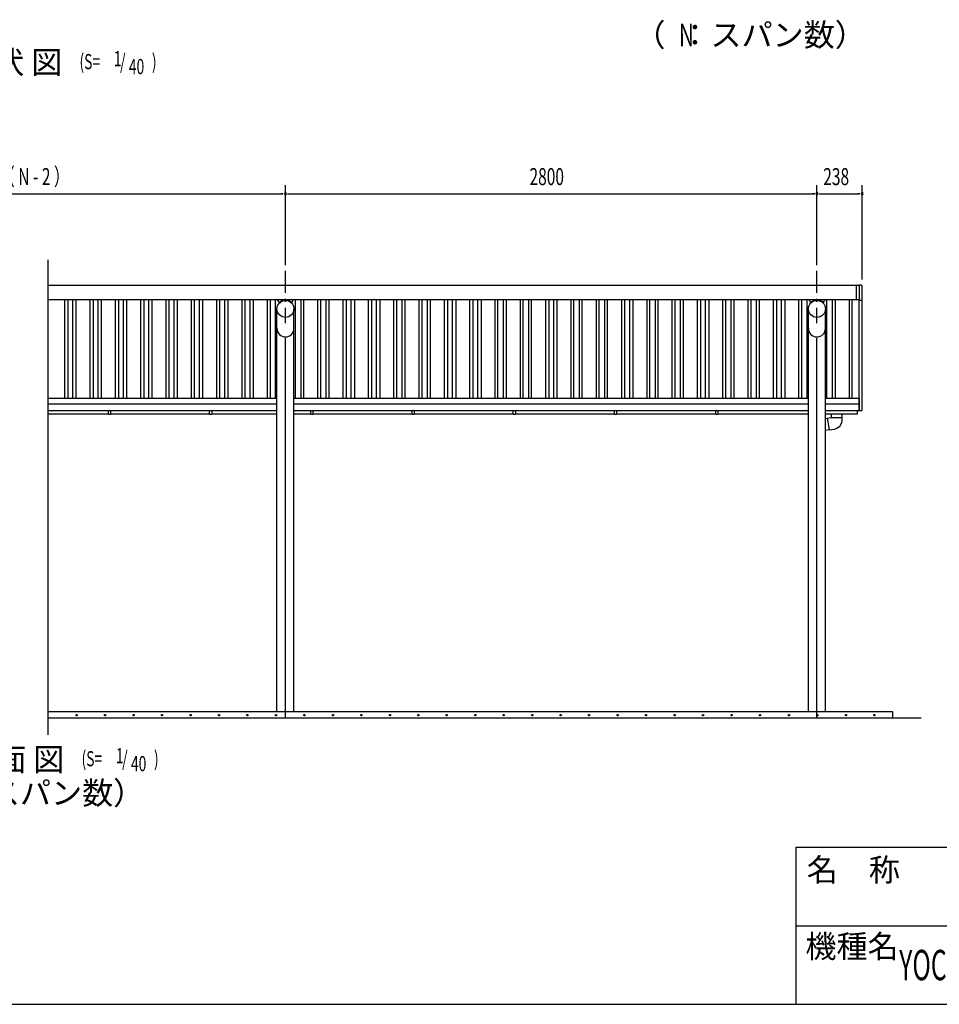
# Model space of a CAD drawing. Extents: x 434 to 16382, y 155 to 11242.
# Drawn here: x 6189 to 11034, y 414 to 5604 of the extents above; entities that cross this region are included whole.
import ezdxf
from ezdxf.enums import TextEntityAlignment as Align

# ---------------------------------------------------------------- set-up
doc = ezdxf.new("R2010")
doc.units = 0
doc.header["$LTSCALE"] = 40
doc.header["$MEASUREMENT"] = 0
doc.linetypes.add('1PL-L', pattern=[56, 50, -2, 2, -2])
doc.linetypes.add('1PL-M', pattern=[15, 12, -1, 1, -1])
for name, color, linetype in [('1PL-L1', 6, '1PL-L'), ('1PL-M1', 6, '1PL-M'), ('BOYA_KANAGU', 3, 'CONTINUOUS'), ('CF-101', 3, 'CONTINUOUS'), ('CF-401', 3, 'CONTINUOUS'), ('HANA_KONA', 3, 'CONTINUOUS'), ('HANAKAKUSI', 4, 'CONTINUOUS'), ('HATCH', 1, 'CONTINUOUS'), ('HIKIDASHI', 6, 'CONTINUOUS'), ('KERABA', 2, 'CONTINUOUS'), ('KISO', 2, 'CONTINUOUS'), ('KYAPU', 3, 'CONTINUOUS'), ('NAME', 20, 'CONTINUOUS'), ('SUNPOU', 4, 'CONTINUOUS'), ('TATEDOISIJIKANAGU', 2, 'CONTINUOUS'), ('U2', 4, 'CONTINUOUS'), ('WAKUMOJI-01', 130, 'CONTINUOUS'), ('WAKUSEN-01', 50, 'CONTINUOUS'), ('WAKUSEN-02', 130, 'CONTINUOUS')]:
    doc.layers.add(name, color=color, linetype=linetype)
doc.styles.add('00', font='ROMANS', dxfattribs={"width": 0.666667, "bigfont": 'BIGFONT'})
doc.styles.add('01', font='ROMANS', dxfattribs={"height": 3, "bigfont": 'BIGFONT'})
doc.styles.add('WAKUMOJI', font='SIMPLEX', dxfattribs={"height": 3, "bigfont": 'BIGFONT'})

msp = doc.modelspace()

# ---------------------------------------------------------------- linework, layer by layer
at = {"layer": '1PL-L1'}
for p, q in [((7589, 1925), (7589, 4280)), ((10389, 1925), (10389, 4280))]:
    msp.add_line(p, q, dxfattribs=at)
at = {"layer": '1PL-M1'}
for p, q in [((7589, 4117.3), (7589, 4132.8)), ((10389, 4117.3), (10389, 4132.8))]:
    msp.add_line(p, q, dxfattribs=at)
at = {"layer": 'BOYA_KANAGU'}
for p, q in [((7556.8, 4110.5), (7555.2, 4112.2)), ((7621.1, 4110.5), (7622.8, 4112.2)), ((7621.1, 4110.5), (7622.8, 4112.2)), ((10356.8, 4110.5), (10355.2, 4112.2)), ((10421.1, 4110.5), (10422.8, 4112.2)), ((10421.1, 4110.5), (10422.8, 4112.2))]:
    msp.add_line(p, q, dxfattribs=at)
for centre, radius, start, end in [((7535.2, 4111), 20, 3.1774, 71.8661), ((7589, 4079), 47.3, 44.427, 135.6262), ((7589, 4079), 45, 44.427, 135.573), ((7642.8, 4111), 20, 108.1339, 176.8226), ((10335.2, 4111), 20, 3.1774, 71.8661), ((10389, 4079), 47.3, 44.427, 135.6262), ((10389, 4079), 45, 44.427, 135.573), ((10442.8, 4111), 20, 108.1339, 176.8226)]:
    msp.add_arc(centre, radius, start, end, dxfattribs=at)
at = {"layer": 'CF-101'}
for p, q in [((7544.4, 1955), (7544.4, 4079.9)), ((7633.5, 1955), (7633.5, 4079.9)), ((10344.4, 1955), (10344.4, 4079.9)), ((10433.5, 1955), (10433.5, 4079.9))]:
    msp.add_line(p, q, dxfattribs=at)
for centre in [(7589, 3977.5), (10389, 3977.5)]:
    msp.add_arc(centre, 45, 180, 0, dxfattribs=at)
at = {"layer": 'CF-401'}
for p, q in [((6424.7, 4130), (6424.7, 3610)), ((6441.9, 4130), (6441.9, 3610)), ((6468.7, 3610), (6468.7, 4130)), ((6485.4, 4130), (6485.4, 3610)), ((6558.1, 4130), (6558.1, 3610)), ((6575.3, 4130), (6575.3, 3610)), ((6602.1, 3610), (6602.1, 4130)), ((6618.8, 4130), (6618.8, 3610)), ((6691.5, 4130), (6691.5, 3610)), ((6708.7, 4130), (6708.7, 3610)), ((6735.5, 3610), (6735.5, 4130)), ((6752.2, 4130), (6752.2, 3610)), ((6824.9, 4130), (6824.9, 3610)), ((6842.1, 4130), (6842.1, 3610)), ((6868.9, 3610), (6868.9, 4130)), ((6885.6, 4130), (6885.6, 3610)), ((6958.3, 4130), (6958.3, 3610)), ((6975.5, 4130), (6975.5, 3610)), ((7002.3, 3610), (7002.3, 4130)), ((7019, 4130), (7019, 3610)), ((7091.7, 4130), (7091.7, 3610)), ((7108.9, 4130), (7108.9, 3610)), ((7135.7, 3610), (7135.7, 4130)), ((7152.4, 4130), (7152.4, 3610)), ((7225.1, 4130), (7225.1, 3610)), ((7242.3, 4130), (7242.3, 3610)), ((7269.1, 3610), (7269.1, 4130)), ((7285.8, 4130), (7285.8, 3610)), ((7358.5, 4130), (7358.5, 3610)), ((7375.7, 4130), (7375.7, 3610)), ((7402.5, 3610), (7402.5, 4130)), ((7419.2, 4130), (7419.2, 3610)), ((7491.9, 4130), (7491.9, 3610)), ((7509.1, 4130), (7509.1, 3610)), ((7535.9, 3610), (7535.9, 4130)), ((7641.9, 3610), (7641.9, 4130)), ((7669.2, 4130), (7669.2, 3610)), ((7685.9, 3610), (7685.9, 4130)), ((7758.6, 4130), (7758.6, 3610)), ((7775.2, 3610), (7775.2, 4130)), ((7802.5, 4130), (7802.5, 3610)), ((7819.2, 3610), (7819.2, 4130)), ((7891.9, 4130), (7891.9, 3610)), ((7909.1, 4130), (7909.1, 3610)), ((7935.9, 3610), (7935.9, 4130)), ((7952.6, 4130), (7952.6, 3610)), ((8025.3, 4130), (8025.3, 3610)), ((8042.5, 4130), (8042.5, 3610)), ((8069.3, 3610), (8069.3, 4130)), ((8086, 4130), (8086, 3610)), ((8158.7, 4130), (8158.7, 3610)), ((8175.3, 3610), (8175.3, 4130)), ((8202.6, 4130), (8202.6, 3610)), ((8219.3, 3610), (8219.3, 4130)), ((8292, 4130), (8292, 3610)), ((8308.6, 3610), (8308.6, 4130)), ((8335.9, 4130), (8335.9, 3610)), ((8352.6, 3610), (8352.6, 4130)), ((8425.3, 4130), (8425.3, 3610)), ((8442.5, 4130), (8442.5, 3610)), ((8469.3, 3610), (8469.3, 4130)), ((8486, 4130), (8486, 3610)), ((8558.7, 4130), (8558.7, 3610)), ((8575.9, 4130), (8575.9, 3610)), ((8602.7, 3610), (8602.7, 4130)), ((8619.4, 4130), (8619.4, 3610)), ((8692.1, 4130), (8692.1, 3610)), ((8708.7, 3610), (8708.7, 4130)), ((8736, 4130), (8736, 3610)), ((8752.7, 3610), (8752.7, 4130)), ((8825.4, 4130), (8825.4, 3610)), ((8842, 3610), (8842, 4130)), ((8869.3, 4130), (8869.3, 3610)), ((8886, 3610), (8886, 4130)), ((8958.7, 4130), (8958.7, 3610)), ((8975.9, 4130), (8975.9, 3610)), ((9002.7, 3610), (9002.7, 4130)), ((9019.4, 4130), (9019.4, 3610)), ((9092.1, 4130), (9092.1, 3610)), ((9108.7, 3610), (9108.7, 4130)), ((9136, 4130), (9136, 3610)), ((9152.7, 3610), (9152.7, 4130)), ((9225.4, 4130), (9225.4, 3610)), ((9242, 3610), (9242, 4130)), ((9269.3, 4130), (9269.3, 3610)), ((9286, 3610), (9286, 4130)), ((9358.7, 4130), (9358.7, 3610)), ((9375.9, 4130), (9375.9, 3610)), ((9402.7, 3610), (9402.7, 4130)), ((9419.4, 4130), (9419.4, 3610)), ((9492.1, 4130), (9492.1, 3610)), ((9508.7, 3610), (9508.7, 4130)), ((9536, 4130), (9536, 3610)), ((9552.7, 3610), (9552.7, 4130)), ((9625.4, 4130), (9625.4, 3610)), ((9642, 3610), (9642, 4130)), ((9669.3, 4130), (9669.3, 3610)), ((9686, 3610), (9686, 4130)), ((9758.7, 4130), (9758.7, 3610)), ((9775.9, 4130), (9775.9, 3610)), ((9802.7, 3610), (9802.7, 4130)), ((9819.4, 4130), (9819.4, 3610)), ((9892.1, 4130), (9892.1, 3610)), ((9908.7, 3610), (9908.7, 4130)), ((9936, 4130), (9936, 3610)), ((9952.7, 3610), (9952.7, 4130)), ((10025.4, 4130), (10025.4, 3610)), ((10042, 3610), (10042, 4130)), ((10069.3, 4130), (10069.3, 3610)), ((10086, 3610), (10086, 4130)), ((10158.7, 4130), (10158.7, 3610)), ((10175.9, 4130), (10175.9, 3610)), ((10202.7, 3610), (10202.7, 4130)), ((10219.4, 4130), (10219.4, 3610)), ((10292.1, 4130), (10292.1, 3610)), ((10308.7, 3610), (10308.7, 4130)), ((10336, 4130), (10336, 3610)), ((10442, 3610), (10442, 4130)), ((10469.3, 4130), (10469.3, 3610)), ((10486, 3610), (10486, 4130)), ((10558.7, 4130), (10558.7, 3610)), ((10575.3, 3610), (10575.3, 4130))]:
    msp.add_line(p, q, dxfattribs=at)
at = {"layer": 'HANA_KONA'}
for p, q in [((10612, 4205), (10612, 4125)), ((10623, 4205), (10612, 4205)), ((10627, 4129), (10627, 4201)), ((10612, 4125), (10623, 4125))]:
    msp.add_line(p, q, dxfattribs=at)
for centre, start, end in [((10623, 4201), 0, 90), ((10623, 4129), 270, 0)]:
    msp.add_arc(centre, 4, start, end, dxfattribs=at)
at = {"layer": 'HANAKAKUSI'}
for p, q in [((6339, 4204.8), (10597, 4204.8)), ((6339, 4130), (10597, 4130)), ((6339, 3610), (7544.4, 3610)), ((7633.5, 3610), (10344.4, 3610)), ((10433.5, 3610), (10611, 3610)), ((10611, 3610), (10611, 3545)), ((6339, 3580), (7544.4, 3580)), ((6339, 3545), (7544.4, 3545)), ((7633.5, 3580), (10344.4, 3580)), ((7633.5, 3545), (10344.4, 3545)), ((10433.5, 3580), (10611, 3580)), ((10433.5, 3545), (10611, 3545))]:
    msp.add_line(p, q, dxfattribs=at)
at = {"layer": 'HATCH'}
for centre in [(6489, 1938.3), (6639, 1938.3), (6789, 1938.3), (6939, 1938.3), (7089, 1938.3), (7239, 1938.3), (7389, 1938.3), (7539, 1938.3), (7689, 1938.3), (7839, 1938.3), (7989, 1938.3), (8139, 1938.3), (8289, 1938.3), (8439, 1938.3), (8589, 1938.3), (8739, 1938.3), (8889, 1938.3), (9039, 1938.3), (9189, 1938.3), (9339, 1938.3), (9489, 1938.3), (9639, 1938.3), (9789, 1938.3), (9939, 1938.3), (10089, 1938.3), (10241.8, 1938.3), (10391.8, 1938.3), (10541.8, 1938.3), (10691.8, 1938.3)]:
    msp.add_circle(centre, 3.75, dxfattribs=at)
for centre, start, end in [((6489, 1938.3), 0, 180), ((6489, 1938.3), 180, 0), ((6639, 1938.3), 0, 180), ((6639, 1938.3), 180, 0), ((6789, 1938.3), 0, 180), ((6789, 1938.3), 180, 0), ((6939, 1938.3), 0, 180), ((6939, 1938.3), 180, 0), ((7089, 1938.3), 0, 180), ((7089, 1938.3), 180, 0), ((7239, 1938.3), 0, 180), ((7239, 1938.3), 180, 0), ((7389, 1938.3), 0, 180), ((7389, 1938.3), 180, 0), ((7539, 1938.3), 0, 180), ((7539, 1938.3), 180, 0), ((7689, 1938.3), 0, 180), ((7689, 1938.3), 180, 0), ((7839, 1938.3), 0, 180), ((7839, 1938.3), 180, 0), ((7989, 1938.3), 0, 180), ((7989, 1938.3), 180, 0), ((8139, 1938.3), 0, 180), ((8139, 1938.3), 180, 0), ((8289, 1938.3), 0, 180), ((8289, 1938.3), 180, 0), ((8439, 1938.3), 0, 180), ((8439, 1938.3), 180, 0), ((8589, 1938.3), 0, 180), ((8589, 1938.3), 180, 0), ((8739, 1938.3), 0, 180), ((8739, 1938.3), 180, 0), ((8889, 1938.3), 0, 180), ((8889, 1938.3), 180, 0), ((9039, 1938.3), 0, 180), ((9039, 1938.3), 180, 0), ((9189, 1938.3), 0, 180), ((9189, 1938.3), 180, 0), ((9339, 1938.3), 0, 180), ((9339, 1938.3), 180, 0), ((9489, 1938.3), 0, 180), ((9489, 1938.3), 180, 0), ((9639, 1938.3), 0, 180), ((9639, 1938.3), 180, 0), ((9789, 1938.3), 0, 180), ((9789, 1938.3), 180, 0), ((9939, 1938.3), 0, 180), ((9939, 1938.3), 180, 0), ((10089, 1938.3), 0, 180), ((10089, 1938.3), 180, 0), ((10241.8, 1938.3), 0, 180), ((10241.8, 1938.3), 180, 0), ((10391.8, 1938.3), 0, 180), ((10391.8, 1938.3), 180, 0), ((10541.8, 1938.3), 0, 180), ((10541.8, 1938.3), 180, 0), ((10691.8, 1938.3), 0, 180), ((10691.8, 1938.3), 180, 0)]:
    msp.add_arc(centre, 1.88, start, end, dxfattribs=at)
at = {"layer": 'KERABA'}
for p, q in [((10597, 4204.8), (10612, 4204.8)), ((10597, 4129.8), (10597, 4204.8)), ((10627, 3545), (10627, 4199.3)), ((10597, 4129.8), (10611, 4129.8)), ((10611, 3545), (10611, 4129.8)), ((10611, 3545), (10627, 3545))]:
    msp.add_line(p, q, dxfattribs=at)
at = {"layer": 'KISO'}
for p, q in [((10789, 1955), (6339, 1955)), ((6339, 1925), (10939, 1925)), ((10789, 1925), (10789, 1955))]:
    msp.add_line(p, q, dxfattribs=at)
at = {"layer": 'KYAPU'}
for centre in [(7589, 4079.9), (10389, 4079.9)]:
    msp.add_circle(centre, 45, dxfattribs=at)
at = {"layer": 'SUNPOU'}
for p, q in [((7589, 4310), (7589, 4732.1)), ((7589, 4310), (7589, 4732.1)), ((10389, 4310), (10389, 4732.1)), ((10389, 4310), (10389, 4732.1)), ((10627, 4234.8), (10627, 4732.1)), ((4804, 4687.1), (7574, 4687.1)), ((7577.7, 4687.1), (7566.5, 4687.1)), ((7600.2, 4687.1), (7611.5, 4687.1)), ((7604, 4687.1), (10374, 4687.1)), ((10377.7, 4687.1), (10366.5, 4687.1)), ((10400.2, 4687.1), (10411.5, 4687.1)), ((10404, 4687.1), (10612, 4687.1)), ((10615.7, 4687.1), (10604.5, 4687.1))]:
    msp.add_line(p, q, dxfattribs=at)
for centre, start, end in [((7589, 4687.1), 0, 180), ((7589, 4687.1), 0, 180), ((7589, 4687.1), 180, 0), ((7589, 4687.1), 180, 0), ((10389, 4687.1), 0, 180), ((10389, 4687.1), 0, 180), ((10389, 4687.1), 180, 0), ((10389, 4687.1), 180, 0), ((10627, 4687.1), 0, 180), ((10627, 4687.1), 180, 0)]:
    msp.add_arc(centre, 5.62, start, end, dxfattribs=at)
at = {"layer": 'TATEDOISIJIKANAGU'}
for p, q in [((10442.6, 3502), (10433.5, 3500.4)), ((10442.3, 3503.3), (10462, 3506.8)), ((10442.3, 3503.3), (10453.2, 3441.6)), ((10462, 3506.8), (10462, 3507.8)), ((10462, 3507.8), (10465, 3507.8)), ((10463.5, 3527.5), (10463.5, 3507.8)), ((10465, 3507.8), (10519.5, 3507.8)), ((10519.5, 3507.8), (10522.5, 3507.8)), ((10521, 3527.5), (10521, 3507.8)), ((10522.5, 3495.7), (10522.5, 3507.8)), ((10453, 3442.9), (10433.5, 3439.5)), ((10453.2, 3441.6), (10481.2, 3446.5))]:
    msp.add_line(p, q, dxfattribs=at)
msp.add_arc((10472.5, 3495.7), 50, 280, 0, dxfattribs=at)
at = {"layer": 'U2'}
for p, q in [((6339, 1835), (6339, 4338.6)), ((6656.5, 3523.6), (6656.5, 3545)), ((6667.5, 3545), (6667.5, 3523.6)), ((7189.7, 3523.6), (7189.7, 3545)), ((7200.7, 3545), (7200.7, 3523.6)), ((7722.9, 3523.6), (7722.9, 3545)), ((7733.9, 3545), (7733.9, 3523.6)), ((8256.1, 3523.6), (8256.1, 3545)), ((8267.1, 3545), (8267.1, 3523.6)), ((8789.3, 3523.6), (8789.3, 3545)), ((8800.3, 3545), (8800.3, 3523.6)), ((9322.5, 3523.6), (9322.5, 3545)), ((9333.5, 3545), (9333.5, 3523.6)), ((9855.7, 3523.6), (9855.7, 3545)), ((9866.7, 3545), (9866.7, 3523.6)), ((10602, 3527.5), (10602, 3545)), ((6339, 3527.5), (6656.5, 3527.5)), ((6667.5, 3523.6), (6656.5, 3523.6)), ((6667.5, 3527.5), (7189.7, 3527.5)), ((7200.7, 3523.6), (7189.7, 3523.6)), ((7200.7, 3527.5), (7544.4, 3527.5)), ((7633.5, 3527.5), (7722.9, 3527.5)), ((7733.9, 3523.6), (7722.9, 3523.6)), ((7733.9, 3527.5), (8256.1, 3527.5)), ((8267.1, 3523.6), (8256.1, 3523.6)), ((8267.1, 3527.5), (8789.3, 3527.5)), ((8800.3, 3523.6), (8789.3, 3523.6)), ((8800.3, 3527.5), (9322.5, 3527.5)), ((9333.5, 3523.6), (9322.5, 3523.6)), ((9333.5, 3527.5), (9855.7, 3527.5)), ((9866.7, 3523.6), (9855.7, 3523.6)), ((9866.7, 3527.5), (10344.4, 3527.5)), ((10433.5, 3527.5), (10602, 3527.5))]:
    msp.add_line(p, q, dxfattribs=at)
at = {"layer": 'WAKUSEN-01'}
for p, q in [((10280, 1242), (16382, 1242)), ((10280, 414), (10280, 1242)), ((434, 414), (16382, 414))]:
    msp.add_line(p, q, dxfattribs=at)
at = {"layer": 'WAKUSEN-02'}
msp.add_line((10280, 828), (13434, 828), dxfattribs=at)

# ---------------------------------------------------------------- texts
at = {"layer": 'HIKIDASHI', "style": '01'}
msp.add_text('（  ：スパン数）', height=120, dxfattribs=at).set_placement((10037, 5508.7), align=Align.MIDDLE)
at = {"layer": 'HIKIDASHI', "style": '00', "width": 0.666667}
msp.add_text('N', height=120, dxfattribs=at).set_placement((9701.5, 5508.7), align=Align.MIDDLE)
at = {"layer": 'HIKIDASHI', "style": '01'}
for s, p in [('小 屋 伏 図', (6413.9, 5319.6)), ('正 面 立 面 図', (6424.8, 1645))]:
    msp.add_text(s, height=120, dxfattribs=at).set_placement(p, align=Align.RIGHT)
at = {"layer": 'HIKIDASHI', "style": '00', "width": 0.67}
for s, p in [('(S=', (6503.9, 5343.4)), ('1', (6684.6, 5359)), ('/', (6717.7, 5343.4)), ('40', (6764, 5317.2)), (')', (6885.4, 5343.4)), ('(S=', (6514.8, 1668.8)), ('1', (6695.5, 1684.4)), ('/', (6728.7, 1668.8)), ('40', (6775, 1642.7)), (')', (6896.4, 1668.8))]:
    msp.add_text(s, height=80, dxfattribs=at).set_placement(p)
at = {"layer": 'NAME', "style": '01', "width": 0.6}
msp.add_text('YOCF-280SA', height=160, dxfattribs=at).set_placement((10822.3, 541))
at = {"layer": 'SUNPOU', "style": '00', "width": 0.666667}
for s, p in [('2800 ×（ N - 2 ）', (5799.3, 4732.1)), ('2800', (8874.7, 4732.1)), ('238', (10422.3, 4732.1))]:
    msp.add_text(s, height=90, dxfattribs=at).set_placement(p)
at = {"layer": 'SUNPOU', "style": '01'}
msp.add_text('（  ：スパン数）', height=120, dxfattribs=at).set_placement((6235.5, 1512.4), align=Align.MIDDLE)
at = {"layer": 'WAKUMOJI-01', "style": 'WAKUMOJI'}
for s, p in [('名\u3000称', (10335.1, 1063)), ('機種名', (10328.3, 659.6))]:
    msp.add_text(s, height=120, dxfattribs=at).set_placement(p)

doc.saveas('drawing.dxf')
